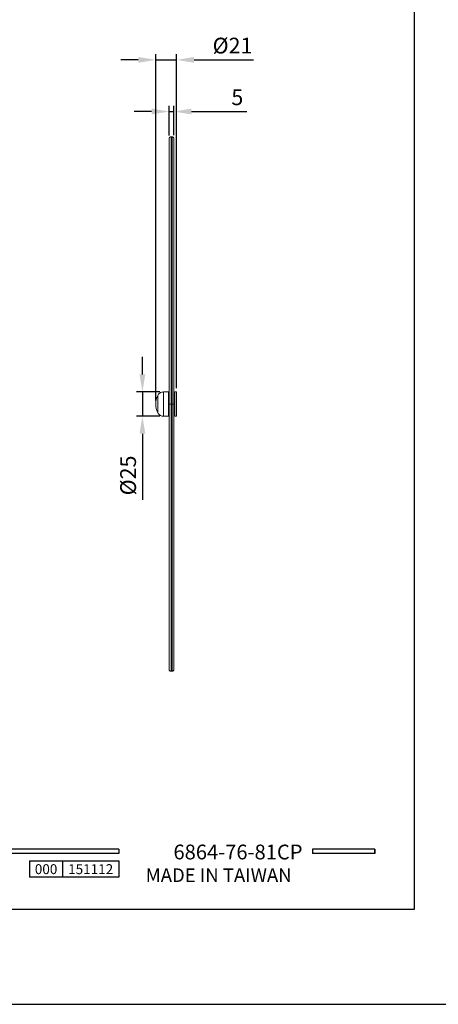
# Model space of a CAD drawing. Units: millimetres. Extents: x 41 to 1654, y -297 to 910.
# Drawn here: x 175 to 247, y 613 to 781 of the extents above; entities that cross this region are included whole.
import ezdxf

# ---------------------------------------------------------------- set-up
doc = ezdxf.new("R2010")
doc.units = ezdxf.units.MM
doc.header["$PDMODE"] = 35
for name, color, linetype in [('A1', 2, 'Continuous'), ('A5', 136, 'Continuous'), ('DIM', 6, 'Continuous')]:
    doc.layers.add(name, color=color, linetype=linetype)
doc.layers.add('圖紙邊界', color=1, linetype='Continuous', plot=False)
doc.styles.add('CHINA', font='simplex.shx', dxfattribs={"bigfont": 'chineset.shx'})
doc.styles.add('勝泰-2.7', font='simplex.shx', dxfattribs={"height": 2.7, "bigfont": 'chineset.shx'})
doc.dimstyles.new('正常$0', dxfattribs={"dimtxt": 2, "dimasz": 3, "dimexe": 1, "dimexo": 0.625, "dimgap": 0.75, "dimtad": 1, "dimdsep": 46, "dimtxsty": '勝泰-2.7', "dimcen": 2.5, "dimclrd": 6, "dimclre": 6, "dimclrt": 6, "dimadec": 1, "dimazin": 0, "dimtfac": 1, "dimtmove": 0, "dimatfit": 3, "dimfxl": 0, "dimarcsym": 0})

# ---------------------------------------------------------------- blocks, each defined once
blk = doc.blocks.new('*D16')
at = {"layer": 'Defpoints', "color": 0, "ltscale": 10}
for p in [(201.66, 774.6), (201.66, 717.66), (198.07, 715.57)]:
    blk.add_point(p, dxfattribs=at)
at = {"layer": 'DIM', "color": 6, "lineweight": -2, "ltscale": 10}
for p, q in [((198.07, 716.2), (198.07, 775.6)), ((201.66, 718.28), (201.66, 775.6)), ((195.07, 774.6), (192.07, 774.6)), ((198.07, 774.6), (201.66, 774.6)), ((204.66, 774.6), (214.82, 774.6))]:
    blk.add_line(p, q, dxfattribs=at)
at = {"layer": 'DIM', "color": 6, "ltscale": 10}
for points in [[(195.07, 775.1), (195.07, 774.1), (198.07, 774.6)], [(204.66, 775.1), (204.66, 774.1), (201.66, 774.6)]]:
    blk.add_solid(points, dxfattribs=at)
at = {"layer": 'DIM', "color": 6, "ltscale": 10, "insert": (211.24, 776.7), "char_height": 2.7, "attachment_point": 5, "style": '勝泰-2.7'}
blk.add_mtext('%%C21', dxfattribs=at)
blk = doc.blocks.new('*D17')
at = {"layer": 'Defpoints', "color": 0, "ltscale": 10}
for p in [(200.37, 765.74), (200.37, 760.99), (201.2, 761.07)]:
    blk.add_point(p, dxfattribs=at)
at = {"layer": 'DIM', "color": 6, "lineweight": -2, "ltscale": 10}
for p, q in [((200.37, 761.61), (200.37, 766.74)), ((201.2, 761.7), (201.2, 766.74)), ((197.37, 765.74), (194.37, 765.74)), ((200.37, 765.74), (201.2, 765.74)), ((204.2, 765.74), (213.71, 765.74))]:
    blk.add_line(p, q, dxfattribs=at)
at = {"layer": 'DIM', "color": 6, "ltscale": 10}
for points in [[(197.37, 766.24), (197.37, 765.24), (200.37, 765.74)], [(204.2, 766.24), (204.2, 765.24), (201.2, 765.74)]]:
    blk.add_solid(points, dxfattribs=at)
at = {"layer": 'DIM', "color": 6, "ltscale": 10, "insert": (212.06, 767.84), "char_height": 2.7, "attachment_point": 5, "style": '勝泰-2.7'}
blk.add_mtext('5', dxfattribs=at)
blk = doc.blocks.new('*D18')
at = {"layer": 'Defpoints', "color": 0, "ltscale": 10}
for p in [(199.39, 717.66), (195.79, 713.49), (199.39, 713.49)]:
    blk.add_point(p, dxfattribs=at)
at = {"layer": 'DIM', "color": 6, "lineweight": -2, "ltscale": 10}
for p, q in [((195.79, 720.66), (195.79, 723.66)), ((198.77, 717.66), (194.79, 717.66)), ((195.79, 717.66), (195.79, 713.49)), ((198.77, 713.49), (194.79, 713.49)), ((195.79, 710.49), (195.79, 699.17))]:
    blk.add_line(p, q, dxfattribs=at)
at = {"layer": 'DIM', "color": 6, "ltscale": 10}
for points in [[(195.29, 720.66), (196.29, 720.66), (195.79, 717.66)], [(195.29, 710.49), (196.29, 710.49), (195.79, 713.49)]]:
    blk.add_solid(points, dxfattribs=at)
at = {"layer": 'DIM', "color": 6, "ltscale": 10, "insert": (193.69, 703.33), "char_height": 2.7, "attachment_point": 5, "rotation": 90, "style": '勝泰-2.7'}
blk.add_mtext('%%C25', dxfattribs=at)

msp = doc.modelspace()

# ---------------------------------------------------------------- linework, layer by layer
for p, q in [((191.732, 639.263), (92.042, 639.263)), ((191.732, 638.471), (92.042, 638.471)), ((191.732, 639.263), (191.732, 638.471)), ((235.64, 639.263), (224.955, 639.263)), ((224.955, 639.263), (224.955, 638.471)), ((235.64, 638.471), (224.955, 638.471)), ((235.64, 639.263), (235.64, 638.471)), ((235.64, 639.263), (235.64, 638.471)), ((176.445, 637.206), (191.732, 637.206)), ((176.445, 637.206), (176.445, 634.407)), ((182.103, 637.206), (182.103, 634.407)), ((191.732, 637.206), (191.732, 634.407)), ((191.732, 637.206), (191.732, 634.407)), ((191.732, 634.407), (176.445, 634.407))]:
    msp.add_line(p, q)
at = {"ltscale": 3}
msp.add_line((235.64, 638.471), (235.64, 639.263), dxfattribs=at)
at = {"layer": 'A1', "linetype": 'Continuous', "lineweight": 15}
for p, q in [((200.7, 715.572), (200.7, 761.406)), ((200.866, 715.572), (200.866, 761.406)), ((198.422, 717.054), (198.422, 714.091)), ((199.392, 713.489), (199.392, 717.656)), ((200.241, 713.489), (200.241, 717.656)), ((201.325, 713.489), (201.325, 717.656)), ((201.658, 717.656), (201.658, 713.489)), ((200.7, 715.572), (200.7, 669.739)), ((200.866, 715.572), (200.866, 669.739))]:
    msp.add_line(p, q, dxfattribs=at)
for start, end in [(153.6122, 180), (180, 206.3878)]:
    msp.add_arc((201.408, 715.572), 3.333, start, end, dxfattribs=at)
for points, knots in [([(200.7, 761.406), (200.658, 761.401), (200.593, 761.394), (200.516, 761.353), (200.462, 761.31), (200.419, 761.256), (200.378, 761.179), (200.371, 761.114), (200.366, 761.072)], [0, 0, 0, 0, 0.2394568, 0.3683607, 0.5, 0.6316393, 0.7605432, 1, 1, 1, 1]), ([(200.366, 761.072), (200.366, 761.055), (200.366, 761.021), (200.366, 760.746), (200.366, 760.31), (200.366, 759.702), (200.366, 758.933), (200.366, 758.011), (200.366, 756.946), (200.366, 755.749), (200.366, 754.431), (200.366, 753.005), (200.366, 751.484), (200.366, 749.881), (200.366, 748.209), (200.366, 746.48), (200.366, 744.706), (200.366, 742.823), (200.366, 740.825), (200.366, 738.724), (200.366, 736.612), (200.366, 734.511), (200.366, 732.431), (200.366, 730.37), (200.366, 728.25), (200.366, 726.063), (200.366, 723.826), (200.366, 721.658), (200.366, 719.565), (200.366, 717.55), (200.366, 716.224), (200.366, 715.572)], [0, 0, 0, 0, 0.03977434, 0.07947122, 0.11901409, 0.15832816, 0.19734126, 0.23598456, 0.27419325, 0.31190707, 0.3490708, 0.38563454, 0.42155393, 0.45679027, 0.49131046, 0.52508697, 0.55809759, 0.59032525, 0.62578691, 0.66079435, 0.69440826, 0.72711885, 0.75889908, 0.78934021, 0.81932532, 0.85227206, 0.88424669, 0.91523905, 0.94437225, 0.97262745, 1, 1, 1, 1]), ([(201.2, 761.072), (201.195, 761.114), (201.188, 761.179), (201.147, 761.256), (201.104, 761.31), (201.05, 761.353), (200.973, 761.394), (200.908, 761.401), (200.866, 761.406)], [0, 0, 0, 0, 0.23945684, 0.36836066, 0.5, 0.63163934, 0.76054316, 1, 1, 1, 1]), ([(201.2, 715.572), (201.2, 716.224), (201.2, 717.55), (201.2, 719.565), (201.2, 721.658), (201.2, 723.826), (201.2, 726.063), (201.2, 728.365), (201.2, 730.724), (201.2, 733.128), (201.2, 735.568), (201.2, 738.028), (201.2, 740.489), (201.2, 742.713), (201.2, 744.706), (201.2, 746.48), (201.2, 748.209), (201.2, 749.881), (201.2, 751.484), (201.2, 753.005), (201.2, 754.431), (201.2, 755.749), (201.2, 756.946), (201.2, 758.011), (201.2, 758.933), (201.2, 759.702), (201.2, 760.31), (201.2, 760.746), (201.2, 761.021), (201.2, 761.055), (201.2, 761.072)], [0, 0, 0, 0, 0.0273733, 0.0556293, 0.0847617, 0.1157554, 0.1477304, 0.1806763, 0.2156583, 0.2516967, 0.2887769, 0.3279976, 0.3683018, 0.4096693, 0.4418973, 0.4749082, 0.508685, 0.5432055, 0.5784422, 0.6143619, 0.650926, 0.6880901, 0.7258042, 0.7640133, 0.8026569, 0.8416704, 0.8809848, 0.920528, 0.9602253, 1, 1, 1, 1]), ([(199.392, 717.656), (199.282, 717.646), (199.057, 717.626), (198.773, 717.476), (198.555, 717.28), (198.466, 717.128), (198.422, 717.054)], [0, 0, 0, 0, 0.2751954, 0.5611756, 0.7848045, 1, 1, 1, 1]), ([(200.366, 715.572), (200.372, 715.572), (200.384, 715.572), (200.475, 715.572), (200.587, 715.572), (200.663, 715.572), (200.7, 715.572)], [0, 0, 0, 0, 0.2702613, 0.5624294, 0.7897364, 1, 1, 1, 1]), ([(200.366, 715.572), (200.366, 714.92), (200.366, 713.595), (200.366, 711.579), (200.366, 709.486), (200.366, 707.319), (200.366, 705.082), (200.366, 702.78), (200.366, 700.421), (200.366, 698.016), (200.366, 695.576), (200.366, 693.117), (200.366, 690.655), (200.366, 688.431), (200.366, 686.438), (200.366, 684.664), (200.366, 682.935), (200.366, 681.263), (200.366, 679.66), (200.366, 678.139), (200.366, 676.714), (200.366, 675.396), (200.366, 674.198), (200.366, 673.133), (200.366, 672.211), (200.366, 671.443), (200.366, 670.835), (200.366, 670.399), (200.366, 670.123), (200.366, 670.089), (200.366, 670.072)], [0, 0, 0, 0, 0.0273733, 0.0556293, 0.0847617, 0.1157554, 0.1477304, 0.1806763, 0.2156583, 0.2516967, 0.2887769, 0.3279976, 0.3683018, 0.4096693, 0.4418973, 0.4749082, 0.508685, 0.5432055, 0.5784422, 0.6143619, 0.650926, 0.6880901, 0.7258042, 0.7640133, 0.8026569, 0.8416704, 0.8809848, 0.920528, 0.9602253, 1, 1, 1, 1]), ([(200.866, 715.572), (200.914, 715.572), (201.012, 715.572), (201.124, 715.572), (201.189, 715.572), (201.196, 715.572), (201.2, 715.572)], [0, 0, 0, 0, 0.2702613, 0.5624294, 0.7897364, 1, 1, 1, 1]), ([(201.2, 670.072), (201.2, 670.089), (201.2, 670.123), (201.2, 670.399), (201.2, 670.835), (201.2, 671.443), (201.2, 672.211), (201.2, 673.133), (201.2, 674.198), (201.2, 675.396), (201.2, 676.714), (201.2, 678.139), (201.2, 679.66), (201.2, 681.263), (201.2, 682.935), (201.2, 684.664), (201.2, 686.438), (201.2, 688.321), (201.2, 690.319), (201.2, 692.421), (201.2, 694.532), (201.2, 696.633), (201.2, 698.714), (201.2, 700.774), (201.2, 702.895), (201.2, 705.082), (201.2, 707.319), (201.2, 709.486), (201.2, 711.58), (201.2, 713.595), (201.2, 714.92), (201.2, 715.572)], [0, 0, 0, 0, 0.0397743, 0.0794712, 0.1190141, 0.1583282, 0.1973413, 0.2359846, 0.2741932, 0.3119071, 0.3490708, 0.3856345, 0.4215539, 0.4567903, 0.4913105, 0.525087, 0.5580976, 0.5903252, 0.6257869, 0.6607944, 0.6944083, 0.7271188, 0.7588991, 0.7893402, 0.8193253, 0.8522721, 0.8842467, 0.9152391, 0.9443723, 0.9726274, 1, 1, 1, 1]), ([(198.422, 714.091), (198.48, 713.996), (198.598, 713.803), (198.858, 713.615), (199.13, 713.507), (199.306, 713.495), (199.392, 713.489)], [0, 0, 0, 0, 0.27519544, 0.56117558, 0.78480446, 1, 1, 1, 1]), ([(200.366, 670.072), (200.371, 670.03), (200.378, 669.966), (200.419, 669.888), (200.462, 669.835), (200.516, 669.792), (200.593, 669.75), (200.658, 669.743), (200.7, 669.739)], [0, 0, 0, 0, 0.2394568, 0.3683607, 0.5, 0.6316393, 0.7605432, 1, 1, 1, 1]), ([(200.866, 669.739), (200.908, 669.743), (200.973, 669.75), (201.05, 669.792), (201.104, 669.835), (201.147, 669.888), (201.188, 669.966), (201.195, 670.03), (201.2, 670.072)], [0, 0, 0, 0, 0.23945684, 0.36836066, 0.5, 0.63163934, 0.76054316, 1, 1, 1, 1])]:
    msp.add_open_spline(points, degree=3, knots=knots, dxfattribs=at)
for points in [[(200.866, 761.406), (200.7, 761.406)], [(200.241, 717.656), (199.392, 717.656)], [(200.366, 717.439), (200.241, 717.439)], [(201.325, 717.439), (201.2, 717.439)], [(201.658, 717.656), (201.325, 717.656)], [(199.392, 713.489), (200.241, 713.489)], [(200.241, 713.706), (200.366, 713.706)], [(201.2, 713.706), (201.325, 713.706)], [(201.325, 713.489), (201.658, 713.489)], [(200.7, 669.739), (200.866, 669.739)]]:
    msp.add_open_spline(points, degree=1, dxfattribs=at)
at = {"layer": 'A5', "ltscale": 10}
msp.add_lwpolyline([(48.871, 893.378), (242.408, 893.378), (242.408, 628.878), (48.871, 628.878)], close=True, dxfattribs=at)
at = {"layer": '圖紙邊界', "ltscale": 10}
msp.add_lwpolyline([(40.64, 612.628), (250.64, 612.628), (250.64, 909.628), (40.64, 909.628)], close=True, dxfattribs=at)

# ---------------------------------------------------------------- texts
at = {"ltscale": 2, "insert": (179.274, 635.806), "char_height": 1.7, "width": 5.65806, "attachment_point": 5, "style": 'CHINA'}
msp.add_mtext('{\\fArial|b0|i0|c0|p34;000}', dxfattribs=at)
at = {"insert": (221.373, 633.605), "char_height": 2.33068, "attachment_point": 9, "style": 'CHINA'}
msp.add_mtext('{\\fArial|b0|i0|c0|p32;MADE IN TAIWAN}', dxfattribs=at)
at = {"layer": 'DIM', "insert": (223.247, 636.69), "char_height": 2.53334, "attachment_point": 9, "style": 'CHINA'}
msp.add_mtext('6864-76-81CP', dxfattribs=at)
at = {"layer": 'DIM', "ltscale": 2, "insert": (186.917, 635.806), "char_height": 1.7, "width": 9.6289, "attachment_point": 5, "style": 'CHINA'}
msp.add_mtext('{\\fArial|b0|i0|c0|p34;151112}', dxfattribs=at)

# ---------------------------------------------------------------- dimensions: what is measured, and where the dimension line sits
at = {"layer": 'DIM', "ltscale": 10}
for base, p1, p2, text, picture, middle in [((201.658, 774.598), (198.075, 715.572), (201.658, 717.656), '%%C21', '*D16', (211.237, 774.598)), ((200.366, 765.745), (201.2, 761.072), (200.366, 760.988), '5', '*D17', (212.064, 765.745))]:
    dim = msp.add_linear_dim(base=base, p1=p1, p2=p2, text=text, dimstyle='正常$0', dxfattribs=at)
    dim.commit()
    dim.dimension.update_dxf_attribs({"geometry": picture, "text_midpoint": middle, "dimtype": 160})
dim = msp.add_linear_dim(base=(195.785, 713.489), p1=(199.392, 717.656), p2=(199.392, 713.489), angle=90, text='%%C25', dimstyle='正常$0', dxfattribs=at)
dim.commit()
dim.dimension.update_dxf_attribs({"geometry": '*D18', "text_midpoint": (193.685, 703.332)})

doc.saveas('drawing.dxf')
